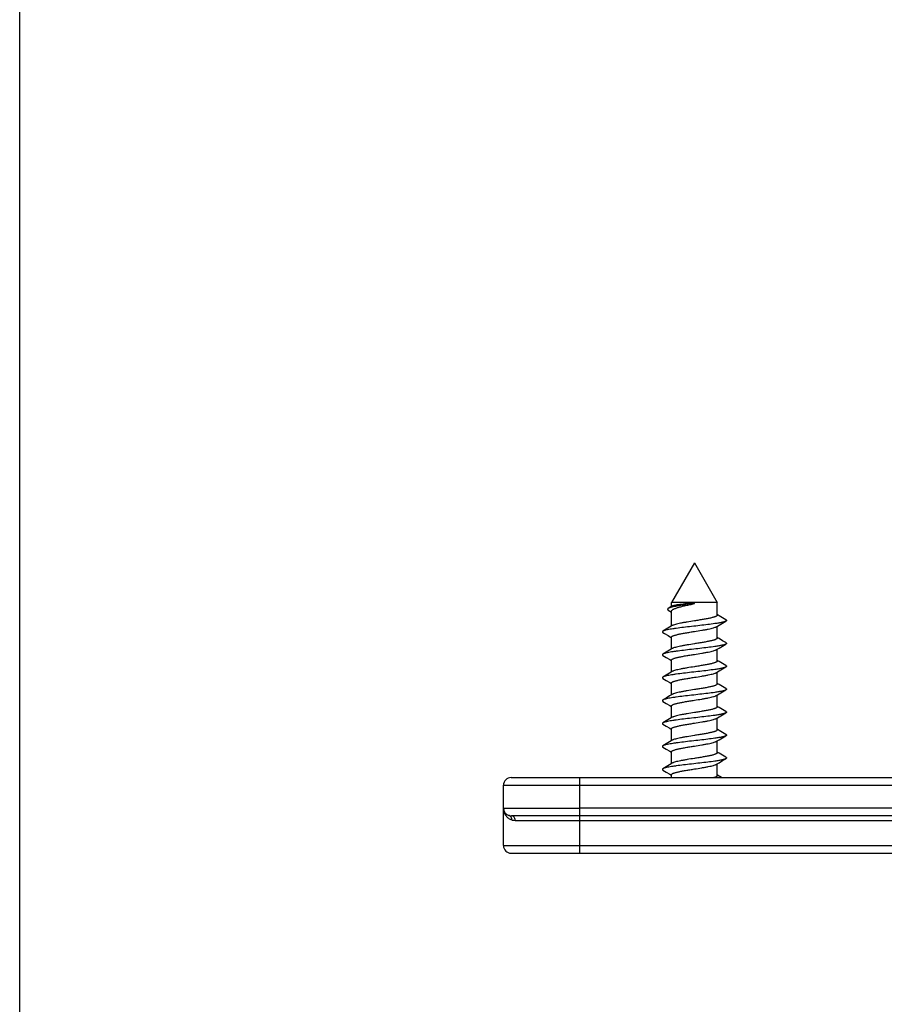
# Model space of a CAD drawing. Units: millimetres. Extents: x 1089 to 1784, y 404 to 873.
# Drawn here: x 1089 to 1146, y 572 to 637 of the extents above; entities that cross this region are included whole.
import ezdxf

# ---------------------------------------------------------------- set-up
doc = ezdxf.new("R2010")
doc.units = ezdxf.units.MM
doc.header["$LTSCALE"] = 23.1
doc.layers.get('0').update_dxf_attribs({"linetype": 'CONTINUOUS'})
doc.layers.add('COMPONENTI_DI_ASSIEME', color=7, linetype='CONTINUOUS')

msp = doc.modelspace()

# ---------------------------------------------------------------- linework, layer by layer
msp.add_lwpolyline([(1089.025, 873.005), (1784.075, 873.005), (1784.075, 403.648), (1089.025, 403.648)], close=True)
at = {"layer": 'COMPONENTI_DI_ASSIEME', "color": 7, "linetype": 'Continuous'}
for p, q in [((1133.191, 601.209), (1131.691, 598.609)), ((1133.191, 601.209), (1134.691, 598.609)), ((1131.691, 598.355), (1131.691, 598.609)), ((1134.691, 598.609), (1131.691, 598.609)), ((1133.191, 598.542), (1133.191, 598.596)), ((1134.691, 597.79), (1134.691, 598.609)), ((1131.478, 598.124), (1131.691, 597.994)), ((1131.717, 598.37), (1131.483, 598.233)), ((1131.691, 597.072), (1131.691, 598.049)), ((1134.811, 597.751), (1134.691, 597.822)), ((1135.036, 597.617), (1134.811, 597.751)), ((1135.034, 597.269), (1135.251, 597.398)), ((1135.251, 597.49), (1135.036, 597.617)), ((1131.345, 596.867), (1131.13, 596.74)), ((1131.13, 596.648), (1131.227, 596.591)), ((1131.57, 597.001), (1131.345, 596.867)), ((1131.745, 597.105), (1131.57, 597.001)), ((1134.637, 597.033), (1134.808, 597.136)), ((1134.691, 596.29), (1134.691, 597.066)), ((1134.808, 597.136), (1135.034, 597.269)), ((1131.227, 596.591), (1131.463, 596.451)), ((1131.463, 596.451), (1131.691, 596.316)), ((1131.691, 595.572), (1131.691, 596.348)), ((1134.811, 596.251), (1134.691, 596.322)), ((1135.036, 596.117), (1134.811, 596.251)), ((1135.251, 595.99), (1135.036, 596.117)), ((1131.345, 595.367), (1131.13, 595.24)), ((1131.57, 595.501), (1131.345, 595.367)), ((1131.745, 595.605), (1131.57, 595.501)), ((1134.637, 595.533), (1134.808, 595.636)), ((1134.691, 594.79), (1134.691, 595.566)), ((1134.808, 595.636), (1135.034, 595.769)), ((1135.034, 595.769), (1135.251, 595.898)), ((1131.13, 595.148), (1131.348, 595.019)), ((1131.348, 595.019), (1131.573, 594.886)), ((1131.573, 594.886), (1131.691, 594.816)), ((1131.691, 594.072), (1131.691, 594.848)), ((1134.811, 594.751), (1134.691, 594.822)), ((1135.036, 594.617), (1134.811, 594.751)), ((1131.745, 594.105), (1131.57, 594.001)), ((1134.637, 594.033), (1134.808, 594.136)), ((1134.808, 594.136), (1135.034, 594.269)), ((1135.034, 594.269), (1135.251, 594.398)), ((1135.251, 594.49), (1135.036, 594.617)), ((1131.345, 593.867), (1131.13, 593.74)), ((1131.13, 593.648), (1131.348, 593.519)), ((1131.57, 594.001), (1131.345, 593.867)), ((1131.348, 593.519), (1131.573, 593.386)), ((1134.691, 593.29), (1134.691, 594.066)), ((1131.573, 593.386), (1131.691, 593.316)), ((1131.691, 592.572), (1131.691, 593.348)), ((1134.811, 593.251), (1134.691, 593.322)), ((1135.036, 593.117), (1134.811, 593.251)), ((1135.034, 592.769), (1135.251, 592.898)), ((1135.251, 592.99), (1135.036, 593.117)), ((1131.345, 592.367), (1131.13, 592.24)), ((1131.13, 592.148), (1131.348, 592.019)), ((1131.57, 592.501), (1131.345, 592.367)), ((1131.745, 592.605), (1131.57, 592.501)), ((1134.637, 592.533), (1134.808, 592.636)), ((1134.691, 591.79), (1134.691, 592.566)), ((1134.808, 592.636), (1135.034, 592.769)), ((1131.348, 592.019), (1131.573, 591.886)), ((1131.573, 591.886), (1131.691, 591.816)), ((1131.691, 591.072), (1131.691, 591.848)), ((1134.811, 591.751), (1134.691, 591.822)), ((1135.036, 591.617), (1134.811, 591.751)), ((1135.251, 591.49), (1135.036, 591.617)), ((1131.345, 590.867), (1131.13, 590.74)), ((1131.57, 591.001), (1131.345, 590.867)), ((1131.745, 591.105), (1131.57, 591.001)), ((1134.637, 591.033), (1134.808, 591.136)), ((1134.691, 590.29), (1134.691, 591.066)), ((1134.808, 591.136), (1135.034, 591.269)), ((1135.034, 591.269), (1135.251, 591.398)), ((1131.13, 590.648), (1131.348, 590.519)), ((1131.348, 590.519), (1131.573, 590.386)), ((1131.573, 590.386), (1131.691, 590.316)), ((1131.691, 589.572), (1131.691, 590.348)), ((1134.811, 590.251), (1134.691, 590.322)), ((1135.036, 590.117), (1134.811, 590.251)), ((1131.745, 589.605), (1131.57, 589.501)), ((1134.637, 589.533), (1134.808, 589.636)), ((1134.691, 588.79), (1134.691, 589.566)), ((1134.808, 589.636), (1135.034, 589.769)), ((1135.034, 589.769), (1135.251, 589.898)), ((1135.251, 589.99), (1135.036, 590.117)), ((1131.345, 589.367), (1131.13, 589.24)), ((1131.13, 589.148), (1131.348, 589.019)), ((1131.57, 589.501), (1131.345, 589.367)), ((1131.348, 589.019), (1131.573, 588.886)), ((1131.573, 588.886), (1131.691, 588.816)), ((1131.691, 588.072), (1131.691, 588.848)), ((1134.811, 588.751), (1134.691, 588.822)), ((1135.036, 588.617), (1134.811, 588.751)), ((1135.034, 588.269), (1135.251, 588.398)), ((1135.251, 588.49), (1135.036, 588.617)), ((1131.345, 587.867), (1131.13, 587.74)), ((1131.13, 587.648), (1131.348, 587.519)), ((1131.57, 588.001), (1131.345, 587.867)), ((1131.745, 588.105), (1131.57, 588.001)), ((1134.637, 588.033), (1134.808, 588.136)), ((1134.691, 587.29), (1134.691, 588.066)), ((1134.808, 588.136), (1135.034, 588.269)), ((1121.191, 587.159), (1217.198, 587.159)), ((1131.348, 587.519), (1131.573, 587.386)), ((1131.573, 587.386), (1131.691, 587.316)), ((1131.691, 587.159), (1131.691, 587.348)), ((1134.706, 587.313), (1134.691, 587.322)), ((1134.966, 587.159), (1134.706, 587.313)), ((1120.691, 582.709), (1120.691, 586.659)), ((1121.051, 584.679), (1121.075, 584.672)), ((1121.179, 584.659), (1121.211, 584.659)), ((1212.436, 584.659), (1121.211, 584.659)), ((1121.191, 582.209), (1225.691, 582.209))]:
    msp.add_line(p, q, dxfattribs=at)
at = {"layer": 'COMPONENTI_DI_ASSIEME', "color": 9, "linetype": 'Continuous'}
for p, q in [((1125.691, 582.209), (1125.691, 587.159)), ((1120.691, 586.659), (1125.691, 586.663)), ((1125.691, 586.663), (1217.696, 586.663)), ((1120.691, 585.159), (1125.691, 585.163)), ((1212.436, 585.161), (1125.691, 585.163)), ((1121.465, 584.359), (1125.691, 584.36)), ((1125.691, 584.36), (1212.436, 584.36)), ((1120.691, 582.709), (1125.691, 582.707)), ((1125.691, 582.707), (1215.152, 582.707))]:
    msp.add_line(p, q, dxfattribs=at)
at = {"layer": 'COMPONENTI_DI_ASSIEME', "color": 7, "linetype": 'Continuous'}
for centre, start, end in [((1121.191, 586.659), 90, 180), ((1121.191, 585.159), 180, 253.72571), ((1121.191, 582.709), 180, 270)]:
    msp.add_arc(centre, 0.5, start, end, dxfattribs=at)
at = {"layer": 'COMPONENTI_DI_ASSIEME', "color": 9, "linetype": 'Continuous'}
msp.add_arc((1120.978, 584.442), 0.247, 45.82321, 59.4902, dxfattribs=at)
at = {"layer": 'COMPONENTI_DI_ASSIEME', "color": 7, "linetype": 'Continuous'}
for points, knots in [([(1133.191, 598.596), (1133.105, 598.587), (1132.935, 598.568), (1132.687, 598.54), (1132.454, 598.512), (1132.243, 598.485), (1132.06, 598.457), (1131.928, 598.433), (1131.84, 598.413), (1131.79, 598.4), (1131.749, 598.386), (1131.726, 598.375), (1131.717, 598.37)], [0, 0, 0, 0, 0.173818, 0.342569, 0.501169, 0.645025, 0.769922, 0.872323, 0.914194, 0.949504, 0.978102, 1, 1, 1, 1]), ([(1131.483, 598.233), (1131.475, 598.228), (1131.463, 598.22), (1131.447, 598.206), (1131.437, 598.192), (1131.433, 598.178), (1131.436, 598.163), (1131.445, 598.149), (1131.459, 598.136), (1131.471, 598.128), (1131.478, 598.124)], [0, 0, 0, 0, 0.168327, 0.305701, 0.417133, 0.512013, 0.604918, 0.711119, 0.840971, 1, 1, 1, 1]), ([(1133.191, 598.569), (1133, 598.54), (1132.719, 598.498), (1132.357, 598.44), (1132.114, 598.399), (1131.9, 598.358), (1131.723, 598.318), (1131.601, 598.284), (1131.525, 598.255), (1131.495, 598.24), (1131.483, 598.233)], [0, 0, 0, 0, 0.331776, 0.487782, 0.630633, 0.756173, 0.861018, 0.942692, 0.974402, 1, 1, 1, 1]), ([(1131.691, 598.049), (1131.691, 598.059), (1131.697, 598.082), (1131.721, 598.114), (1131.758, 598.144), (1131.808, 598.175), (1131.871, 598.205), (1131.947, 598.236), (1132.034, 598.266), (1132.172, 598.309), (1132.367, 598.361), (1132.623, 598.421), (1132.902, 598.482), (1133.093, 598.522), (1133.191, 598.542)], [0, 0, 0, 0, 0.019645, 0.043001, 0.072289, 0.108511, 0.151975, 0.202657, 0.2603, 0.324515, 0.470572, 0.635881, 0.814545, 1, 1, 1, 1]), ([(1135.251, 597.398), (1135.238, 597.39), (1135.205, 597.375), (1135.147, 597.354), (1135.075, 597.334), (1134.952, 597.305), (1134.767, 597.271), (1134.458, 597.222), (1134.047, 597.168), (1133.542, 597.109), (1133.014, 597.049), (1132.498, 596.99), (1132.09, 596.938), (1131.796, 596.896), (1131.607, 596.866), (1131.445, 596.836), (1131.312, 596.806), (1131.22, 596.779), (1131.163, 596.757), (1131.14, 596.746), (1131.13, 596.74)], [0, 0, 0, 0, 0.011278, 0.025854, 0.043731, 0.064839, 0.116231, 0.17869, 0.28921, 0.413484, 0.543414, 0.670505, 0.786461, 0.837869, 0.883768, 0.923432, 0.956267, 0.981843, 0.991842, 1, 1, 1, 1]), ([(1133.191, 597.415), (1133.031, 597.39), (1132.796, 597.353), (1132.493, 597.3), (1132.289, 597.262), (1132.109, 597.224), (1131.958, 597.186), (1131.851, 597.153), (1131.784, 597.126), (1131.757, 597.112), (1131.745, 597.105)], [0, 0, 0, 0, 0.327605, 0.48082, 0.621726, 0.746755, 0.852876, 0.937725, 0.971713, 1, 1, 1, 1]), ([(1134.691, 597.79), (1134.691, 597.782), (1134.686, 597.769), (1134.674, 597.754), (1134.656, 597.738), (1134.623, 597.717), (1134.573, 597.694), (1134.51, 597.671), (1134.434, 597.648), (1134.347, 597.625), (1134.209, 597.593), (1134.014, 597.553), (1133.758, 597.507), (1133.48, 597.461), (1133.288, 597.431), (1133.191, 597.415)], [0, 0, 0, 0, 0.015618, 0.025033, 0.035988, 0.063222, 0.098159, 0.140934, 0.191392, 0.249201, 0.313902, 0.461712, 0.629555, 0.811254, 1, 1, 1, 1]), ([(1135.251, 597.49), (1135.257, 597.487), (1135.268, 597.48), (1135.28, 597.468), (1135.289, 597.457), (1135.292, 597.444), (1135.289, 597.431), (1135.28, 597.42), (1135.268, 597.408), (1135.257, 597.401), (1135.251, 597.398)], [0, 0, 0, 0, 0.16408, 0.297792, 0.406412, 0.499962, 0.593511, 0.702139, 0.835884, 1, 1, 1, 1]), ([(1131.13, 596.74), (1131.124, 596.737), (1131.114, 596.73), (1131.101, 596.718), (1131.093, 596.707), (1131.09, 596.694), (1131.093, 596.681), (1131.101, 596.67), (1131.114, 596.658), (1131.124, 596.651), (1131.13, 596.648)], [0, 0, 0, 0, 0.164107, 0.297799, 0.406437, 0.499994, 0.593539, 0.702209, 0.835942, 1, 1, 1, 1]), ([(1131.691, 596.348), (1131.691, 596.356), (1131.695, 596.369), (1131.707, 596.384), (1131.726, 596.4), (1131.758, 596.421), (1131.808, 596.444), (1131.871, 596.467), (1131.947, 596.49), (1132.035, 596.513), (1132.172, 596.545), (1132.367, 596.585), (1132.624, 596.631), (1132.902, 596.677), (1133.093, 596.707), (1133.191, 596.723)], [0, 0, 0, 0, 0.015618, 0.025035, 0.035991, 0.063224, 0.098165, 0.140941, 0.191404, 0.249216, 0.313921, 0.461733, 0.629564, 0.811257, 1, 1, 1, 1]), ([(1133.191, 596.723), (1133.351, 596.748), (1133.585, 596.785), (1133.888, 596.838), (1134.092, 596.876), (1134.272, 596.914), (1134.424, 596.952), (1134.53, 596.985), (1134.597, 597.012), (1134.625, 597.026), (1134.637, 597.033)], [0, 0, 0, 0, 0.327609, 0.480835, 0.621747, 0.746772, 0.852887, 0.93773, 0.971716, 1, 1, 1, 1]), ([(1134.691, 596.29), (1134.691, 596.282), (1134.686, 596.269), (1134.674, 596.254), (1134.656, 596.238), (1134.623, 596.217), (1134.573, 596.194), (1134.51, 596.171), (1134.434, 596.148), (1134.347, 596.125), (1134.209, 596.093), (1134.014, 596.053), (1133.758, 596.007), (1133.48, 595.961), (1133.288, 595.931), (1133.191, 595.915)], [0, 0, 0, 0, 0.015618, 0.025035, 0.03599, 0.063221, 0.098161, 0.140934, 0.191396, 0.249205, 0.313907, 0.461716, 0.629555, 0.811257, 1, 1, 1, 1]), ([(1135.251, 595.898), (1135.238, 595.89), (1135.205, 595.875), (1135.147, 595.854), (1135.075, 595.834), (1134.952, 595.805), (1134.767, 595.771), (1134.458, 595.722), (1134.047, 595.668), (1133.542, 595.609), (1133.014, 595.549), (1132.498, 595.49), (1132.09, 595.438), (1131.796, 595.396), (1131.607, 595.366), (1131.445, 595.336), (1131.312, 595.306), (1131.22, 595.279), (1131.163, 595.257), (1131.14, 595.246), (1131.13, 595.24)], [0, 0, 0, 0, 0.011281, 0.025854, 0.043733, 0.06484, 0.116233, 0.178693, 0.28921, 0.413486, 0.543415, 0.670506, 0.786462, 0.837871, 0.883768, 0.923432, 0.956269, 0.981843, 0.991845, 1, 1, 1, 1]), ([(1133.191, 595.915), (1133.031, 595.89), (1132.796, 595.853), (1132.493, 595.8), (1132.289, 595.762), (1132.109, 595.724), (1131.958, 595.686), (1131.851, 595.653), (1131.784, 595.626), (1131.757, 595.612), (1131.745, 595.605)], [0, 0, 0, 0, 0.327608, 0.480824, 0.621729, 0.746757, 0.852877, 0.937725, 0.971713, 1, 1, 1, 1]), ([(1133.191, 595.223), (1133.351, 595.248), (1133.585, 595.285), (1133.888, 595.338), (1134.092, 595.376), (1134.272, 595.414), (1134.424, 595.452), (1134.53, 595.485), (1134.597, 595.512), (1134.625, 595.526), (1134.637, 595.533)], [0, 0, 0, 0, 0.327609, 0.480832, 0.621742, 0.746766, 0.852882, 0.937727, 0.971713, 1, 1, 1, 1]), ([(1135.251, 595.99), (1135.257, 595.987), (1135.268, 595.98), (1135.28, 595.968), (1135.289, 595.957), (1135.292, 595.944), (1135.289, 595.931), (1135.28, 595.92), (1135.268, 595.908), (1135.257, 595.901), (1135.251, 595.898)], [0, 0, 0, 0, 0.164056, 0.297775, 0.406447, 0.500002, 0.593564, 0.702219, 0.835915, 1, 1, 1, 1]), ([(1131.13, 595.24), (1131.124, 595.237), (1131.114, 595.23), (1131.101, 595.218), (1131.093, 595.207), (1131.09, 595.194), (1131.093, 595.181), (1131.101, 595.17), (1131.114, 595.158), (1131.124, 595.151), (1131.13, 595.148)], [0, 0, 0, 0, 0.164082, 0.297826, 0.406465, 0.500003, 0.593548, 0.702168, 0.835889, 1, 1, 1, 1]), ([(1131.691, 594.848), (1131.691, 594.856), (1131.695, 594.869), (1131.707, 594.884), (1131.726, 594.9), (1131.758, 594.921), (1131.808, 594.944), (1131.871, 594.967), (1131.947, 594.99), (1132.035, 595.013), (1132.172, 595.045), (1132.367, 595.085), (1132.624, 595.131), (1132.902, 595.177), (1133.093, 595.207), (1133.191, 595.223)], [0, 0, 0, 0, 0.015618, 0.025035, 0.035991, 0.063224, 0.098164, 0.14094, 0.191403, 0.249215, 0.313919, 0.46173, 0.629561, 0.811256, 1, 1, 1, 1]), ([(1134.691, 594.79), (1134.691, 594.782), (1134.686, 594.769), (1134.674, 594.754), (1134.656, 594.738), (1134.623, 594.717), (1134.573, 594.694), (1134.51, 594.671), (1134.434, 594.648), (1134.347, 594.625), (1134.209, 594.593), (1134.014, 594.553), (1133.758, 594.507), (1133.48, 594.461), (1133.288, 594.431), (1133.191, 594.415)], [0, 0, 0, 0, 0.015618, 0.025035, 0.03599, 0.063222, 0.098162, 0.140937, 0.191399, 0.249209, 0.313912, 0.46172, 0.629557, 0.811256, 1, 1, 1, 1]), ([(1135.251, 594.398), (1135.238, 594.39), (1135.205, 594.375), (1135.147, 594.354), (1135.075, 594.334), (1134.952, 594.305), (1134.767, 594.271), (1134.458, 594.222), (1134.047, 594.168), (1133.542, 594.109), (1133.014, 594.049), (1132.498, 593.99), (1132.09, 593.938), (1131.796, 593.896), (1131.607, 593.866), (1131.445, 593.836), (1131.312, 593.806), (1131.22, 593.779), (1131.163, 593.757), (1131.14, 593.746), (1131.13, 593.74)], [0, 0, 0, 0, 0.011279, 0.025855, 0.04373, 0.06484, 0.116232, 0.178691, 0.28921, 0.413484, 0.543414, 0.670505, 0.786461, 0.837868, 0.883766, 0.923432, 0.956267, 0.981841, 0.991842, 1, 1, 1, 1]), ([(1133.191, 594.415), (1133.031, 594.39), (1132.796, 594.353), (1132.493, 594.3), (1132.289, 594.262), (1132.109, 594.224), (1131.958, 594.186), (1131.851, 594.153), (1131.784, 594.126), (1131.757, 594.112), (1131.745, 594.105)], [0, 0, 0, 0, 0.327609, 0.480828, 0.621734, 0.74676, 0.852878, 0.937726, 0.971713, 1, 1, 1, 1]), ([(1135.251, 594.49), (1135.257, 594.487), (1135.268, 594.48), (1135.28, 594.468), (1135.289, 594.457), (1135.292, 594.444), (1135.289, 594.431), (1135.28, 594.42), (1135.268, 594.408), (1135.257, 594.401), (1135.251, 594.398)], [0, 0, 0, 0, 0.164115, 0.297815, 0.406442, 0.499994, 0.593534, 0.702192, 0.835933, 1, 1, 1, 1]), ([(1131.13, 593.74), (1131.124, 593.737), (1131.114, 593.73), (1131.101, 593.718), (1131.093, 593.707), (1131.09, 593.694), (1131.093, 593.681), (1131.101, 593.67), (1131.114, 593.658), (1131.124, 593.651), (1131.13, 593.648)], [0, 0, 0, 0, 0.164064, 0.297771, 0.406439, 0.5, 0.593561, 0.702227, 0.835932, 1, 1, 1, 1]), ([(1131.691, 593.348), (1131.691, 593.356), (1131.695, 593.369), (1131.707, 593.384), (1131.726, 593.4), (1131.758, 593.421), (1131.808, 593.444), (1131.871, 593.467), (1131.947, 593.49), (1132.035, 593.513), (1132.172, 593.545), (1132.367, 593.585), (1132.624, 593.631), (1132.902, 593.677), (1133.093, 593.707), (1133.191, 593.723)], [0, 0, 0, 0, 0.015618, 0.025035, 0.03599, 0.063223, 0.098163, 0.140938, 0.191401, 0.249212, 0.313916, 0.461725, 0.629559, 0.811256, 1, 1, 1, 1]), ([(1133.191, 593.723), (1133.351, 593.748), (1133.585, 593.785), (1133.888, 593.838), (1134.092, 593.876), (1134.272, 593.914), (1134.424, 593.952), (1134.53, 593.985), (1134.597, 594.012), (1134.625, 594.026), (1134.637, 594.033)], [0, 0, 0, 0, 0.327609, 0.48083, 0.621738, 0.746762, 0.852879, 0.937726, 0.971713, 1, 1, 1, 1]), ([(1135.251, 592.898), (1135.238, 592.89), (1135.205, 592.875), (1135.147, 592.854), (1135.075, 592.834), (1134.952, 592.805), (1134.767, 592.771), (1134.458, 592.722), (1134.047, 592.668), (1133.542, 592.609), (1133.014, 592.549), (1132.498, 592.49), (1132.09, 592.438), (1131.796, 592.396), (1131.607, 592.366), (1131.445, 592.336), (1131.312, 592.306), (1131.22, 592.279), (1131.163, 592.257), (1131.14, 592.246), (1131.13, 592.24)], [0, 0, 0, 0, 0.011279, 0.025854, 0.043732, 0.064839, 0.116231, 0.178691, 0.28921, 0.413485, 0.543415, 0.670506, 0.786462, 0.83787, 0.883768, 0.923432, 0.956268, 0.981844, 0.991844, 1, 1, 1, 1]), ([(1133.191, 592.915), (1133.031, 592.89), (1132.796, 592.853), (1132.493, 592.8), (1132.289, 592.762), (1132.109, 592.724), (1131.958, 592.686), (1131.851, 592.653), (1131.784, 592.626), (1131.757, 592.612), (1131.745, 592.605)], [0, 0, 0, 0, 0.327609, 0.480831, 0.621739, 0.746763, 0.85288, 0.937727, 0.971713, 1, 1, 1, 1]), ([(1134.691, 593.29), (1134.691, 593.282), (1134.686, 593.269), (1134.674, 593.254), (1134.656, 593.238), (1134.623, 593.217), (1134.573, 593.194), (1134.51, 593.171), (1134.434, 593.148), (1134.347, 593.125), (1134.209, 593.093), (1134.014, 593.053), (1133.758, 593.007), (1133.48, 592.961), (1133.288, 592.931), (1133.191, 592.915)], [0, 0, 0, 0, 0.015618, 0.025035, 0.03599, 0.063223, 0.098163, 0.140939, 0.191401, 0.249212, 0.313916, 0.461726, 0.629559, 0.811256, 1, 1, 1, 1]), ([(1135.251, 592.99), (1135.257, 592.987), (1135.268, 592.98), (1135.28, 592.968), (1135.289, 592.957), (1135.292, 592.944), (1135.289, 592.931), (1135.28, 592.92), (1135.268, 592.908), (1135.257, 592.901), (1135.251, 592.898)], [0, 0, 0, 0, 0.164069, 0.297811, 0.406466, 0.500005, 0.593555, 0.702181, 0.835884, 1, 1, 1, 1]), ([(1131.13, 592.24), (1131.124, 592.237), (1131.114, 592.23), (1131.101, 592.218), (1131.093, 592.207), (1131.09, 592.194), (1131.093, 592.181), (1131.101, 592.17), (1131.114, 592.158), (1131.124, 592.151), (1131.13, 592.148)], [0, 0, 0, 0, 0.164112, 0.297829, 0.40645, 0.499996, 0.593533, 0.702176, 0.83592, 1, 1, 1, 1]), ([(1131.691, 591.848), (1131.691, 591.856), (1131.695, 591.869), (1131.707, 591.884), (1131.726, 591.9), (1131.758, 591.921), (1131.808, 591.944), (1131.871, 591.967), (1131.947, 591.99), (1132.035, 592.013), (1132.172, 592.045), (1132.367, 592.085), (1132.624, 592.131), (1132.902, 592.177), (1133.093, 592.207), (1133.191, 592.223)], [0, 0, 0, 0, 0.015618, 0.025035, 0.03599, 0.063222, 0.098162, 0.140936, 0.191398, 0.249209, 0.313911, 0.46172, 0.629557, 0.811256, 1, 1, 1, 1]), ([(1133.191, 592.223), (1133.351, 592.248), (1133.585, 592.285), (1133.888, 592.338), (1134.092, 592.376), (1134.272, 592.414), (1134.424, 592.452), (1134.53, 592.485), (1134.597, 592.512), (1134.625, 592.526), (1134.637, 592.533)], [0, 0, 0, 0, 0.327609, 0.480827, 0.621733, 0.746759, 0.852878, 0.937726, 0.971713, 1, 1, 1, 1]), ([(1134.691, 591.79), (1134.691, 591.782), (1134.686, 591.769), (1134.674, 591.754), (1134.656, 591.738), (1134.623, 591.717), (1134.573, 591.694), (1134.51, 591.671), (1134.434, 591.648), (1134.347, 591.625), (1134.209, 591.593), (1134.014, 591.553), (1133.758, 591.507), (1133.48, 591.461), (1133.288, 591.431), (1133.191, 591.415)], [0, 0, 0, 0, 0.015618, 0.025034, 0.03599, 0.063224, 0.098163, 0.14094, 0.1914, 0.249213, 0.313916, 0.461726, 0.62956, 0.811254, 1, 1, 1, 1]), ([(1135.251, 591.398), (1135.238, 591.39), (1135.205, 591.375), (1135.147, 591.354), (1135.075, 591.334), (1134.952, 591.305), (1134.767, 591.271), (1134.458, 591.222), (1134.047, 591.168), (1133.542, 591.109), (1133.014, 591.049), (1132.498, 590.99), (1132.09, 590.938), (1131.796, 590.896), (1131.607, 590.866), (1131.445, 590.836), (1131.312, 590.806), (1131.22, 590.779), (1131.163, 590.757), (1131.14, 590.746), (1131.13, 590.74)], [0, 0, 0, 0, 0.011281, 0.025855, 0.043732, 0.06484, 0.116233, 0.178693, 0.289211, 0.413485, 0.543415, 0.670506, 0.786462, 0.83787, 0.883767, 0.923432, 0.956269, 0.981842, 0.991844, 1, 1, 1, 1]), ([(1133.191, 591.415), (1133.031, 591.39), (1132.796, 591.353), (1132.493, 591.3), (1132.289, 591.262), (1132.109, 591.224), (1131.958, 591.186), (1131.851, 591.153), (1131.784, 591.126), (1131.757, 591.112), (1131.745, 591.105)], [0, 0, 0, 0, 0.327609, 0.480831, 0.62174, 0.746764, 0.852881, 0.937727, 0.971713, 1, 1, 1, 1]), ([(1133.191, 590.723), (1133.351, 590.748), (1133.585, 590.785), (1133.888, 590.838), (1134.092, 590.876), (1134.272, 590.914), (1134.424, 590.952), (1134.53, 590.985), (1134.597, 591.012), (1134.625, 591.026), (1134.637, 591.033)], [0, 0, 0, 0, 0.327608, 0.480827, 0.621732, 0.746759, 0.85288, 0.937727, 0.971715, 1, 1, 1, 1]), ([(1135.251, 591.49), (1135.257, 591.487), (1135.268, 591.48), (1135.28, 591.468), (1135.289, 591.457), (1135.292, 591.444), (1135.289, 591.431), (1135.28, 591.42), (1135.268, 591.408), (1135.257, 591.401), (1135.251, 591.398)], [0, 0, 0, 0, 0.164081, 0.297778, 0.406435, 0.499997, 0.593554, 0.702226, 0.835942, 1, 1, 1, 1]), ([(1131.13, 590.74), (1131.124, 590.737), (1131.114, 590.73), (1131.101, 590.718), (1131.093, 590.707), (1131.09, 590.694), (1131.093, 590.681), (1131.101, 590.67), (1131.114, 590.658), (1131.124, 590.651), (1131.13, 590.648)], [0, 0, 0, 0, 0.164059, 0.297794, 0.406461, 0.500005, 0.593561, 0.702197, 0.83589, 1, 1, 1, 1]), ([(1131.691, 590.348), (1131.691, 590.356), (1131.695, 590.369), (1131.707, 590.384), (1131.726, 590.4), (1131.758, 590.421), (1131.808, 590.444), (1131.871, 590.467), (1131.947, 590.49), (1132.035, 590.513), (1132.172, 590.545), (1132.367, 590.585), (1132.624, 590.631), (1132.902, 590.677), (1133.093, 590.707), (1133.191, 590.723)], [0, 0, 0, 0, 0.015618, 0.025035, 0.03599, 0.063222, 0.098162, 0.140936, 0.191397, 0.249207, 0.313909, 0.461718, 0.629556, 0.811256, 1, 1, 1, 1]), ([(1134.691, 590.29), (1134.691, 590.282), (1134.686, 590.269), (1134.674, 590.254), (1134.656, 590.238), (1134.623, 590.217), (1134.573, 590.194), (1134.51, 590.171), (1134.434, 590.148), (1134.347, 590.125), (1134.209, 590.093), (1134.014, 590.053), (1133.758, 590.007), (1133.48, 589.961), (1133.288, 589.931), (1133.191, 589.915)], [0, 0, 0, 0, 0.015618, 0.025035, 0.035991, 0.063224, 0.098164, 0.14094, 0.191403, 0.249215, 0.31392, 0.461731, 0.629563, 0.811256, 1, 1, 1, 1]), ([(1135.251, 589.898), (1135.238, 589.89), (1135.205, 589.875), (1135.147, 589.854), (1135.075, 589.834), (1134.952, 589.805), (1134.767, 589.771), (1134.458, 589.722), (1134.047, 589.668), (1133.542, 589.609), (1133.014, 589.549), (1132.498, 589.49), (1132.09, 589.438), (1131.796, 589.396), (1131.607, 589.366), (1131.445, 589.336), (1131.312, 589.306), (1131.22, 589.279), (1131.163, 589.257), (1131.14, 589.246), (1131.13, 589.24)], [0, 0, 0, 0, 0.011278, 0.025854, 0.04373, 0.064839, 0.116231, 0.17869, 0.28921, 0.413484, 0.543414, 0.670505, 0.786461, 0.837868, 0.883767, 0.923432, 0.956267, 0.981843, 0.991842, 1, 1, 1, 1]), ([(1133.191, 589.915), (1133.031, 589.89), (1132.796, 589.853), (1132.493, 589.8), (1132.289, 589.762), (1132.109, 589.724), (1131.958, 589.686), (1131.851, 589.653), (1131.784, 589.626), (1131.757, 589.612), (1131.745, 589.605)], [0, 0, 0, 0, 0.327609, 0.480832, 0.621744, 0.746768, 0.852883, 0.937728, 0.971713, 1, 1, 1, 1]), ([(1135.251, 589.99), (1135.257, 589.987), (1135.268, 589.98), (1135.28, 589.968), (1135.289, 589.957), (1135.292, 589.944), (1135.289, 589.931), (1135.28, 589.92), (1135.268, 589.908), (1135.257, 589.901), (1135.251, 589.898)], [0, 0, 0, 0, 0.164102, 0.297836, 0.406457, 0.499998, 0.593537, 0.702165, 0.835906, 1, 1, 1, 1]), ([(1131.13, 589.24), (1131.124, 589.237), (1131.114, 589.23), (1131.101, 589.218), (1131.093, 589.207), (1131.09, 589.194), (1131.093, 589.181), (1131.101, 589.17), (1131.114, 589.158), (1131.124, 589.151), (1131.13, 589.148)], [0, 0, 0, 0, 0.1641, 0.297791, 0.406435, 0.499995, 0.593544, 0.702216, 0.835944, 1, 1, 1, 1]), ([(1131.691, 588.848), (1131.691, 588.856), (1131.695, 588.869), (1131.707, 588.884), (1131.726, 588.9), (1131.758, 588.921), (1131.808, 588.944), (1131.871, 588.967), (1131.947, 588.99), (1132.035, 589.013), (1132.172, 589.045), (1132.367, 589.085), (1132.624, 589.131), (1132.902, 589.177), (1133.093, 589.207), (1133.191, 589.223)], [0, 0, 0, 0, 0.015618, 0.025035, 0.035989, 0.063221, 0.09816, 0.140933, 0.191394, 0.249202, 0.313904, 0.461715, 0.629555, 0.811257, 1, 1, 1, 1]), ([(1133.191, 589.223), (1133.351, 589.248), (1133.585, 589.285), (1133.888, 589.338), (1134.092, 589.376), (1134.272, 589.414), (1134.424, 589.452), (1134.53, 589.485), (1134.597, 589.512), (1134.625, 589.526), (1134.637, 589.533)], [0, 0, 0, 0, 0.327607, 0.480822, 0.621727, 0.746756, 0.852877, 0.937725, 0.971713, 1, 1, 1, 1]), ([(1135.251, 588.398), (1135.238, 588.39), (1135.205, 588.375), (1135.147, 588.354), (1135.075, 588.334), (1134.952, 588.305), (1134.767, 588.271), (1134.458, 588.222), (1134.047, 588.168), (1133.542, 588.109), (1133.014, 588.049), (1132.498, 587.99), (1132.09, 587.938), (1131.796, 587.896), (1131.607, 587.866), (1131.445, 587.836), (1131.312, 587.806), (1131.22, 587.779), (1131.163, 587.757), (1131.14, 587.746), (1131.13, 587.74)], [0, 0, 0, 0, 0.011281, 0.025854, 0.043733, 0.064839, 0.116232, 0.178692, 0.28921, 0.413486, 0.543415, 0.670506, 0.786462, 0.837871, 0.883768, 0.923432, 0.956269, 0.981843, 0.991845, 1, 1, 1, 1]), ([(1133.191, 588.415), (1133.031, 588.39), (1132.796, 588.353), (1132.493, 588.3), (1132.289, 588.262), (1132.109, 588.224), (1131.958, 588.186), (1131.851, 588.153), (1131.784, 588.126), (1131.757, 588.112), (1131.745, 588.105)], [0, 0, 0, 0, 0.327612, 0.480837, 0.62175, 0.746774, 0.852886, 0.937728, 0.971714, 1, 1, 1, 1]), ([(1134.691, 588.79), (1134.691, 588.782), (1134.686, 588.769), (1134.674, 588.754), (1134.656, 588.738), (1134.623, 588.717), (1134.573, 588.694), (1134.51, 588.671), (1134.434, 588.648), (1134.347, 588.625), (1134.209, 588.593), (1134.014, 588.553), (1133.758, 588.507), (1133.48, 588.461), (1133.288, 588.431), (1133.191, 588.415)], [0, 0, 0, 0, 0.015618, 0.025035, 0.035991, 0.063224, 0.098165, 0.140941, 0.191404, 0.249216, 0.313922, 0.461734, 0.629566, 0.811257, 1, 1, 1, 1]), ([(1135.251, 588.49), (1135.257, 588.487), (1135.268, 588.48), (1135.28, 588.468), (1135.289, 588.457), (1135.292, 588.444), (1135.289, 588.431), (1135.28, 588.42), (1135.268, 588.408), (1135.257, 588.401), (1135.251, 588.398)], [0, 0, 0, 0, 0.164055, 0.29778, 0.406452, 0.500003, 0.593564, 0.702213, 0.835905, 1, 1, 1, 1]), ([(1131.13, 587.74), (1131.124, 587.737), (1131.114, 587.73), (1131.101, 587.718), (1131.093, 587.707), (1131.09, 587.694), (1131.093, 587.681), (1131.101, 587.67), (1131.114, 587.658), (1131.124, 587.651), (1131.13, 587.648)], [0, 0, 0, 0, 0.164089, 0.297832, 0.406463, 0.500001, 0.593544, 0.702165, 0.835894, 1, 1, 1, 1]), ([(1131.691, 587.348), (1131.691, 587.356), (1131.695, 587.369), (1131.707, 587.384), (1131.726, 587.4), (1131.758, 587.421), (1131.808, 587.444), (1131.871, 587.467), (1131.947, 587.49), (1132.035, 587.513), (1132.172, 587.545), (1132.367, 587.585), (1132.624, 587.631), (1132.902, 587.677), (1133.093, 587.707), (1133.191, 587.723)], [0, 0, 0, 0, 0.015618, 0.025035, 0.035989, 0.063221, 0.09816, 0.140932, 0.191391, 0.249197, 0.313899, 0.46171, 0.629552, 0.811256, 1, 1, 1, 1]), ([(1133.191, 587.723), (1133.351, 587.748), (1133.585, 587.785), (1133.888, 587.838), (1134.092, 587.876), (1134.272, 587.914), (1134.424, 587.952), (1134.53, 587.985), (1134.597, 588.012), (1134.625, 588.026), (1134.637, 588.033)], [0, 0, 0, 0, 0.327604, 0.480818, 0.621725, 0.746755, 0.852876, 0.937725, 0.971713, 1, 1, 1, 1]), ([(1134.691, 587.29), (1134.691, 587.285), (1134.688, 587.273), (1134.676, 587.256), (1134.658, 587.239), (1134.632, 587.223), (1134.601, 587.207), (1134.546, 587.183), (1134.5, 587.168), (1134.468, 587.159)], [0, 0, 0, 0, 0.062549, 0.135439, 0.225376, 0.335723, 0.468069, 0.622992, 1, 1, 1, 1])]:
    msp.add_open_spline(points, degree=3, knots=knots, dxfattribs=at)
at = {"layer": 'COMPONENTI_DI_ASSIEME', "color": 9, "linetype": 'Continuous'}
for points, knots in [([(1120.691, 585.159), (1120.691, 585.07), (1120.719, 584.888), (1120.805, 584.725), (1120.861, 584.653)], [0, 0, 0, 0, 0.493617, 1, 1, 1, 1]), ([(1120.861, 584.653), (1120.906, 584.594), (1121.017, 584.485), (1121.158, 584.415), (1121.234, 584.391)], [0, 0, 0, 0, 0.480943, 1, 1, 1, 1]), ([(1121.234, 584.391), (1121.236, 584.434), (1121.225, 584.518), (1121.18, 584.592), (1121.151, 584.62)], [0, 0, 0, 0, 0.512613, 1, 1, 1, 1]), ([(1121.465, 584.359), (1121.465, 584.398), (1121.452, 584.474), (1121.397, 584.574), (1121.313, 584.642), (1121.245, 584.659), (1121.211, 584.659)], [0, 0, 0, 0, 0.26903, 0.527312, 0.769629, 1, 1, 1, 1]), ([(1121.234, 584.391), (1121.252, 584.386), (1121.327, 584.366), (1121.406, 584.359), (1121.465, 584.359)], [0, 0, 0, 0, 0.238624, 1, 1, 1, 1])]:
    msp.add_open_spline(points, degree=3, knots=knots, dxfattribs=at)
for points in [[(1121.104, 584.655), (1121.087, 584.665), (1121.069, 584.673), (1121.051, 584.679)], [(1121.075, 584.672), (1121.091, 584.669), (1121.108, 584.666), (1121.125, 584.664)], [(1121.125, 584.664), (1121.143, 584.661), (1121.161, 584.66), (1121.179, 584.659)]]:
    msp.add_open_spline(points, degree=3, dxfattribs=at)

doc.saveas('drawing.dxf')
